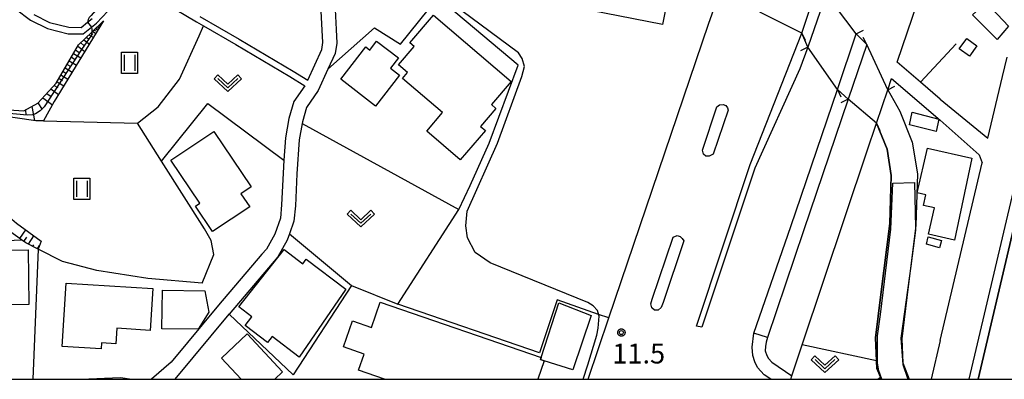
# Model space of a CAD drawing. Extents: x -4000 to -2000, y 97500 to 99000.
# Drawn here: x -2394 to -2209, y 97500 to 97568 of the extents above; entities that cross this region are included whole.
import ezdxf

# ---------------------------------------------------------------- set-up
doc = ezdxf.new("R2010")
doc.units = 0
for name, color, linetype in [('2101000', 7, 'Continuous'), ('2101001', 7, 'Continuous'), ('2203000', 5, 'Continuous'), ('2203990', 5, 'Continuous'), ('2213000', 7, 'Continuous'), ('2226000', 7, 'Continuous'), ('3001000', 4, 'Continuous'), ('5101000', 4, 'Continuous'), ('5101001', 4, 'Continuous'), ('5102000', 4, 'Continuous'), ('6101110', 6, 'Continuous'), ('6101121', 250, 'Continuous'), ('6101990', 6, 'Continuous'), ('6110000', 1, 'Continuous'), ('6130000', 3, 'Continuous'), ('6301000', 3, 'Continuous'), ('6302000', 3, 'Continuous'), ('6311000', 3, 'Continuous'), ('6313000', 3, 'Continuous'), ('7101001', 250, 'Continuous'), ('7102000', 6, 'Continuous'), ('7102001', 250, 'Continuous'), ('7312000', 1, 'Continuous'), ('999', 7, 'Continuous'), ('CLIP_BOX', 4, 'Continuous')]:
    doc.layers.add(name, color=color, linetype=linetype)
doc.styles.add('Dm_Anotation', font='romans.shx', dxfattribs={"bigfont": 'PSCDM.shx'})

# ---------------------------------------------------------------- blocks, each defined once
blk = doc.blocks.new('631100')
at = {"layer": '6311000'}
for points in [[(-0.4, 0.6), (-0.4, -0.6)], [(0.4, 0.6), (0.4, -0.6)]]:
    blk.add_lwpolyline(points, dxfattribs=at)
at = {"layer": 'CLIP_BOX'}
blk.add_lwpolyline([(-0.6, 0.8), (0.6, 0.8), (0.6, -0.8), (-0.6, -0.8)], close=True, dxfattribs=at)
blk = doc.blocks.new('631300')
at = {"layer": '6313000'}
blk.add_lwpolyline([(0.75, 0.35), (0, -0.35), (-0.75, 0.35)], dxfattribs=at)
at = {"layer": 'CLIP_BOX'}
blk.add_lwpolyline([(1.033, 0.34), (0.76, 0.633), (0, -0.076), (-0.76, 0.633), (-1.033, 0.34), (0, -0.624)], close=True, dxfattribs=at)
blk = doc.blocks.new('731200')
at = {"layer": '7312000'}
blk.add_circle((0, 0), 0.15, dxfattribs=at)
at = {"layer": 'CLIP_BOX'}
blk.add_lwpolyline([(-0.209, -0.178), (-0.219, -0.166), (-0.237, -0.14), (-0.251, -0.113), (-0.258, -0.094), (-0.265, -0.075), (-0.269, -0.057), (-0.273, -0.031), (-0.275, -0.008), (-0.274, 0.024), (-0.27, 0.054), (-0.266, 0.071), (-0.261, 0.088), (-0.255, 0.104), (-0.246, 0.124), (-0.239, 0.136), (-0.228, 0.154), (-0.219, 0.166), (-0.202, 0.187), (-0.189, 0.199), (-0.169, 0.217), (-0.151, 0.23), (-0.135, 0.239), (-0.113, 0.251), (-0.101, 0.256), (-0.082, 0.262), (-0.056, 0.269), (-0.04, 0.272), (-0.016, 0.275), (0.004, 0.275), (0.022, 0.274), (0.042, 0.272), (0.065, 0.267), (0.079, 0.264), (0.108, 0.253), (0.121, 0.247), (0.143, 0.235), (0.16, 0.224), (0.18, 0.208), (0.194, 0.194), (0.206, 0.182), (0.222, 0.162), (0.233, 0.146), (0.249, 0.116), (0.257, 0.097), (0.264, 0.075), (0.269, 0.057), (0.273, 0.032), (0.275, 0.014), (0.275, -0.008), (0.274, -0.023), (0.271, -0.048), (0.267, -0.067), (0.261, -0.088), (0.249, -0.117), (0.23, -0.151), (0.219, -0.166), (0.204, -0.184), (0.189, -0.199), (0.172, -0.215), (0.154, -0.228), (0.136, -0.239), (0.124, -0.246), (0.107, -0.253), (0.09, -0.26), (0.071, -0.266), (0.044, -0.271), (0.028, -0.274), (0.009, -0.275), (-0.009, -0.275), (-0.024, -0.274), (-0.041, -0.272), (-0.063, -0.268), (-0.086, -0.261), (-0.101, -0.256), (-0.115, -0.25), (-0.133, -0.241), (-0.148, -0.231), (-0.17, -0.216), (-0.182, -0.206), (-0.197, -0.192)], close=True, dxfattribs=at)

msp = doc.modelspace()

# ---------------------------------------------------------------- linework, layer by layer
at = {"layer": '2101000', "flags": 128}
for points in [[(-2287.05, 97500), (-2283.13, 97511.54), (-2264.36, 97566.79), (-2262.02, 97573.61), (-2261.85, 97574.12), (-2259.37, 97581.35), (-2255.7, 97592.06), (-2262.56, 97599.4), (-2263.48, 97600.38), (-2264.28, 97601.24), (-2270.37, 97611.97), (-2279.26, 97621.55), (-2284.76, 97627.26), (-2293.52, 97635.61), (-2301.91, 97645.89), (-2306.78, 97656.44), (-2310.21, 97650.3), (-2318.74, 97638.06), (-2323.33, 97634.2), (-2328.71, 97626.89), (-2330.15, 97622.21), (-2331.46, 97618.4), (-2332.04, 97615.5), (-2333.15, 97610.05)], [(-2394.8, 97569.73), (-2392.01, 97567.58), (-2388.81, 97566.02), (-2384.93, 97565.02), (-2382.06, 97565.01), (-2380.52, 97566.22), (-2379.55, 97566.98), (-2373.15, 97573.87), (-2372.68, 97574.05), (-2372.15, 97574.06), (-2360.73, 97567.24), (-2359.43, 97566.49), (-2353.32, 97562.97), (-2343.18, 97556.96), (-2340.38, 97555.24), (-2342.4, 97552.26), (-2343.34, 97549.08), (-2344.02, 97545.4), (-2344.28, 97541.25)], [(-2360.12, 97568.28), (-2352.72, 97564.01), (-2342.56, 97557.99), (-2339.82, 97556.29), (-2337.17, 97562.06), (-2336.97, 97563.35), (-2337.07, 97565.69), (-2337.45, 97572.91)], [(-2334.67, 97569.58), (-2334.47, 97565.81), (-2334.36, 97563.21), (-2334.65, 97561.3), (-2336.01, 97558.34), (-2337.85, 97554.33), (-2340.02, 97551.13), (-2340.81, 97548.47), (-2340.88, 97548.1), (-2341.44, 97545.08), (-2341.84, 97538.66), (-2342.13, 97532.61), (-2342.4, 97529.77), (-2343.23, 97527.39), (-2343.65, 97526.2), (-2345.45, 97523.02), (-2354.61, 97512.28), (-2354.63, 97512.26), (-2364.82, 97500)], [(-2391.38, 97568.61), (-2388.39, 97567.15), (-2384.77, 97566.22), (-2382.48, 97566.21), (-2381.26, 97567.17), (-2380.36, 97567.87)], [(-2220.75, 97552.7), (-2211.77, 97545.35), (-2209.03, 97556.98), (-2208.15, 97560.59)], [(-2248.89, 97500), (-2248.68, 97500.64), (-2246.75, 97506.49), (-2234.59, 97542.82), (-2232.76, 97548.19), (-2230.63, 97554.46), (-2229.9, 97556.61), (-2220.75, 97548.75), (-2213.45, 97542.25), (-2212.86, 97540.73)], [(-2220.75, 97552.7), (-2224.49, 97555.92)], [(-2213.63, 97500), (-2205.44, 97534.7), (-2200.27, 97556.6)], [(-2220.75, 97507.28), (-2212.86, 97540.73)], [(-2348.43, 97523.53), (-2356.61, 97513.94), (-2365.51, 97503.23), (-2369.24, 97500)], [(-2220.75, 97507.28), (-2222.46, 97500)]]:
    msp.add_lwpolyline(points, dxfattribs=at)
at = {"layer": '2101001', "flags": 128}
for points in [[(-2224.49, 97555.92), (-2228.86, 97559.67), (-2223.09, 97576.64)], [(-2344.28, 97541.25), (-2344.43, 97538.81), (-2344.73, 97532.8), (-2344.96, 97530.33), (-2346.02, 97527.28), (-2347.59, 97524.51), (-2348.43, 97523.53)]]:
    msp.add_lwpolyline(points, dxfattribs=at)
at = {"layer": '2203000', "flags": 128}
for points in [[(-2246.83, 97565.14), (-2244.02, 97573.4)], [(-2242.25, 97572.51), (-2245.69, 97562.47)], [(-2240.12, 97554.5), (-2236.55, 97565.01)], [(-2234.6, 97562.97), (-2238.1, 97552.69)], [(-2232.76, 97548.19), (-2230.63, 97554.46)]]:
    msp.add_lwpolyline(points, dxfattribs=at)
at = {"layer": '2203990', "flags": 128}
for points in [[(-2246.83, 97565.14), (-2246.17, 97563.79)], [(-2236.55, 97565.01), (-2235.2, 97565.67)], [(-2234.6, 97562.97), (-2235.26, 97564.32)], [(-2245.69, 97562.47), (-2247.04, 97561.81)], [(-2240.12, 97554.5), (-2239.46, 97553.15)], [(-2230.63, 97554.46), (-2229.28, 97555.12)], [(-2238.1, 97552.69), (-2239.45, 97552.03)], [(-2232.76, 97548.19), (-2232.1, 97546.84)]]:
    msp.add_lwpolyline(points, dxfattribs=at)
at = {"layer": '2213000', "flags": 128}
for points in [[(-2215.28, 97500), (-2202.23, 97555.35), (-2189.04, 97609.09), (-2187.43, 97615.61), (-2187.38, 97615.83), (-2177, 97659.05), (-2165.26, 97705.53), (-2162.15, 97718.27), (-2153.13, 97755.19), (-2149.31, 97770.27), (-2146.18, 97781.46), (-2142.17, 97793.51), (-2140.17, 97799.74), (-2139.84, 97800.58), (-2139.64, 97800.96), (-2139.22, 97801.46), (-2138.43, 97801.76), (-2137.69, 97801.78)], [(-2252.62, 97500), (-2253.92, 97500.82), (-2255.14, 97502.19), (-2255.68, 97503.26), (-2256.05, 97504.46), (-2256.16, 97506.06), (-2255.87, 97508.71)], [(-2253.24, 97507.84), (-2253.53, 97506.96), (-2253.66, 97506.16), (-2253.68, 97505.37), (-2253.4, 97504.45), (-2253.06, 97503.91), (-2252.43, 97503.21), (-2248.68, 97500.64)]]:
    msp.add_lwpolyline(points, dxfattribs=at)
at = {"layer": '2226000', "flags": 128}
for points in [[(-2223.22, 97628.66), (-2242.25, 97572.51), (-2245.69, 97562.47), (-2247.16, 97558.38), (-2255.67, 97539.7), (-2265.6, 97509.81), (-2266.63, 97509.99), (-2256.5, 97540.4), (-2246.83, 97565.14), (-2244.02, 97573.4), (-2224.89, 97629.93)], [(-2234.6, 97562.97), (-2238.1, 97552.69), (-2246.51, 97527.95), (-2253.24, 97507.84), (-2255.87, 97508.71), (-2248.88, 97528.76), (-2240.12, 97554.5), (-2236.55, 97565.01), (-2234.6, 97562.97)], [(-2260.7, 97550.62), (-2263.49, 97542.36), (-2264.27, 97541.97), (-2264.9, 97542.01), (-2265.34, 97542.35), (-2265.53, 97543.11), (-2262.78, 97551.28), (-2262.3, 97551.65), (-2261.63, 97551.71), (-2261.14, 97551.54), (-2260.78, 97551.06), (-2260.7, 97550.62)], [(-2274.98, 97515.07), (-2271.04, 97526.76), (-2270.27, 97527.03), (-2269.68, 97526.89), (-2269.32, 97526.52), (-2269, 97526.04), (-2272.91, 97514.43), (-2273.28, 97513.48), (-2273.83, 97513), (-2274.54, 97513.03), (-2275.03, 97513.46), (-2275.22, 97514.18), (-2274.98, 97515.07)]]:
    msp.add_lwpolyline(points, dxfattribs=at)
at = {"layer": '3001000', "flags": 128}
for points in [[(-2273.02, 97566.73), (-2291.96, 97570.47), (-2290.16, 97579.6), (-2271.21, 97575.86), (-2273.02, 97566.73)], [(-2214.71, 97568.54), (-2212.13, 97570.87), (-2207.91, 97566.46), (-2210.05, 97563.94), (-2214.71, 97568.54)], [(-2316.11, 97568.53), (-2301.51, 97556.03), (-2305.23, 97551.68), (-2304.38, 97550.95), (-2307.26, 97547.59), (-2306.36, 97546.81), (-2311.1, 97541.28), (-2317.42, 97546.69), (-2314.43, 97550.18), (-2321.95, 97556.61), (-2321.02, 97557.7), (-2322.73, 97559.17), (-2319.78, 97562.61), (-2320.59, 97563.3), (-2316.11, 97568.53)], [(-2322.53, 97557.23), (-2327.03, 97551.41), (-2333.58, 97556.48), (-2328.9, 97562.54), (-2328.14, 97561.95), (-2326.84, 97563.63), (-2322.73, 97560.45), (-2324.22, 97558.53), (-2322.53, 97557.23)], [(-2215.75, 97564.14), (-2213.84, 97562.76), (-2215.26, 97560.8), (-2217.17, 97562.18), (-2215.75, 97564.14)], [(-2226.03, 97550.25), (-2221, 97548.93), (-2221.49, 97546.64), (-2226.54, 97547.89), (-2226.03, 97550.25)], [(-2357.49, 97546.64), (-2350.48, 97536.19), (-2352.38, 97534.92), (-2350.73, 97532.46), (-2357.71, 97527.78), (-2360.93, 97532.58), (-2360.13, 97533.12), (-2365.56, 97541.23), (-2357.49, 97546.64)], [(-2222.97, 97527.33), (-2221.86, 97532.24), (-2223.88, 97532.73), (-2223.44, 97534.69), (-2225.11, 97535.07), (-2223.18, 97543.48), (-2214.8, 97541.59), (-2218.06, 97526.16), (-2222.97, 97527.33)], [(-2223, 97526.79), (-2220.52, 97526.13), (-2220.89, 97524.75), (-2223.37, 97525.42), (-2223, 97526.79)], [(-2332.63, 97516.96), (-2341.39, 97504.17), (-2346.48, 97508.07), (-2347.37, 97506.9), (-2351.58, 97510.12), (-2350.32, 97511.77), (-2352.79, 97513.66), (-2344.27, 97524.4), (-2340.76, 97521.72), (-2340.08, 97522.61), (-2332.63, 97516.96)], [(-2409.82, 97524.13), (-2392.46, 97524.35), (-2392.33, 97514.05), (-2397.65, 97513.98), (-2397.64, 97512.73), (-2405.82, 97512.63), (-2405.88, 97517.54), (-2409.73, 97517.49), (-2409.82, 97524.13)], [(-2385.27, 97518.11), (-2368.99, 97517.1), (-2369.48, 97509.2), (-2375.77, 97509.59), (-2375.95, 97506.68), (-2378.63, 97506.84), (-2378.7, 97505.74), (-2386.01, 97506.2), (-2385.27, 97518.11)], [(-2367.13, 97516.76), (-2359.15, 97516.62), (-2358.43, 97512.64), (-2360.43, 97509.44), (-2367.26, 97509.52), (-2367.13, 97516.76)], [(-2286.48, 97512.02), (-2289.94, 97501.75), (-2295.31, 97503.5), (-2296, 97503.72), (-2295.87, 97504.13), (-2292.52, 97514.38), (-2286.48, 97512.02)]]:
    msp.add_lwpolyline(points, close=True, dxfattribs=at)
for points in [[(-2325.39, 97500), (-2330.24, 97501.71), (-2329.18, 97504.71), (-2333.1, 97506.09), (-2331.37, 97511.02), (-2327.8, 97509.76), (-2326.16, 97514.53), (-2295.87, 97504.13), (-2296, 97503.72), (-2295.31, 97503.5), (-2296.51, 97500)], [(-2352.32, 97500), (-2356.07, 97503.99), (-2351.23, 97508.53), (-2344.53, 97501.4), (-2346.02, 97500)]]:
    msp.add_lwpolyline(points, dxfattribs=at)
at = {"layer": '5101000', "flags": 128}
for points in [[(-2245.69, 97562.47), (-2246.83, 97565.14)], [(-2234.6, 97562.97), (-2236.55, 97565.01)], [(-2238.1, 97552.69), (-2240.12, 97554.5)], [(-2230.63, 97554.46), (-2228.39, 97550.44), (-2226.01, 97544.62), (-2225.05, 97538.66), (-2225.36, 97528.93), (-2227.06, 97515.36), (-2228.01, 97507.63), (-2227.81, 97503.08), (-2226.59, 97500)], [(-2232.76, 97548.19), (-2230.76, 97543.28), (-2229.96, 97538.34), (-2230.25, 97529.31), (-2231.92, 97515.96), (-2232.92, 97507.82), (-2232.73, 97503.45), (-2232.67, 97502.05), (-2232.01, 97500.38), (-2231.86, 97500)]]:
    msp.add_lwpolyline(points, dxfattribs=at)
at = {"layer": '5101001', "flags": 128}
for points in [[(-2236.55, 97565.01), (-2242.25, 97572.51)], [(-2246.83, 97565.14), (-2254.7, 97569.07)], [(-2240.12, 97554.5), (-2245.69, 97562.47)], [(-2230.63, 97554.46), (-2234.6, 97562.97)], [(-2232.76, 97548.19), (-2238.1, 97552.69)]]:
    msp.add_lwpolyline(points, dxfattribs=at)
at = {"layer": '5102000', "flags": 128}
msp.add_lwpolyline([(-2382.54, 97500), (-2375.08, 97500.32), (-2372.93, 97500)], dxfattribs=at)
at = {"layer": '6101110', "flags": 128}
for points in [[(-2411.65, 97555.2), (-2409.51, 97552.96), (-2399.85, 97550.94), (-2393.22, 97550.49), (-2390.64, 97551.93), (-2387.16, 97555.7), (-2382.95, 97562.91), (-2380.44, 97565.33), (-2378.23, 97567.45)], [(-2390.57, 97524.5), (-2392.84, 97525.66), (-2393.67, 97526.25), (-2397.83, 97529.19), (-2400.53, 97531.51), (-2403.56, 97534.72), (-2404.55, 97536.14), (-2406.29, 97539.51), (-2409.65, 97546.79), (-2410.63, 97549.97)]]:
    msp.add_lwpolyline(points, dxfattribs=at)
at = {"layer": '6101121', "flags": 128}
for points in [[(-2378.23, 97567.45), (-2387.51, 97552.28), (-2389.53, 97548.64), (-2390.99, 97548.63), (-2408.74, 97551.17), (-2410.54, 97551.45), (-2411.42, 97552.41), (-2411.51, 97553.46), (-2411.65, 97555.2)], [(-2410.63, 97549.97), (-2409.05, 97551.06), (-2407.57, 97547.16), (-2406.28, 97544.22), (-2404.81, 97541.17), (-2402.28, 97536.52), (-2399.99, 97533.9), (-2394.6, 97529.37), (-2390, 97526.01), (-2390.57, 97524.5)]]:
    msp.add_lwpolyline(points, dxfattribs=at)
at = {"layer": '6101990', "flags": 128}
for points in [[(-2380.64, 97565.14), (-2380.28, 97564.91)], [(-2380.29, 97565.47), (-2379.67, 97565.09)], [(-2380.03, 97565.72), (-2379.76, 97565.56)], [(-2379.77, 97565.98), (-2379.31, 97565.69)], [(-2379.57, 97566.16), (-2379.38, 97566.02)], [(-2379.38, 97566.35), (-2379.09, 97566.05)], [(-2379.23, 97566.49), (-2379.1, 97566.36)], [(-2379.07, 97566.64), (-2378.86, 97566.42)], [(-2378.96, 97566.75), (-2378.87, 97566.65)], [(-2382.54, 97563.31), (-2381.94, 97562.83)], [(-2381.94, 97563.89), (-2380.91, 97563.06)], [(-2381.46, 97564.34), (-2381.02, 97563.98)], [(-2380.99, 97564.8), (-2380.16, 97564.29)], [(-2383.49, 97561.99), (-2382.84, 97561.47)], [(-2383.08, 97562.69), (-2381.78, 97561.65)], [(-2384.7, 97559.92), (-2383.34, 97559.1)], [(-2384.3, 97560.6), (-2383.61, 97560.19)], [(-2383.9, 97561.29), (-2382.51, 97560.46)], [(-2385.86, 97557.92), (-2385.2, 97557.52)], [(-2385.48, 97558.58), (-2384.15, 97557.78)], [(-2385.09, 97559.25), (-2384.41, 97558.84)], [(-2387, 97555.97), (-2385.72, 97555.21)], [(-2386.62, 97556.62), (-2385.98, 97556.23)], [(-2386.25, 97557.26), (-2384.94, 97556.48)], [(-2388.15, 97554.63), (-2386.7, 97553.6)], [(-2387.55, 97555.28), (-2386.86, 97554.87)], [(-2389.67, 97552.98), (-2387.85, 97551.66)], [(-2388.91, 97553.8), (-2388.1, 97553.23)], [(-2392.92, 97550.66), (-2392.9, 97549.78)], [(-2391.75, 97551.31), (-2391.24, 97548.67)], [(-2390.59, 97551.99), (-2389.82, 97550.75)], [(-2394.02, 97526.5), (-2392.9, 97528.13)], [(-2393.22, 97525.93), (-2392.66, 97526.74)], [(-2392.37, 97525.42), (-2391.39, 97527.02)], [(-2391.53, 97524.99), (-2391.34, 97525.31)], [(-2390.7, 97524.56), (-2390.31, 97525.2)]]:
    msp.add_lwpolyline(points, dxfattribs=at)
at = {"layer": '6110000', "flags": 128}
for points in [[(-2213.63, 97500), (-2205.44, 97534.7), (-2200.27, 97556.6), (-2195.94, 97564.14), (-2194.82, 97566.07), (-2193.66, 97566.29), (-2186.99, 97574.26), (-2183.78, 97586.8), (-2184.2, 97591.93), (-2183.29, 97600.03), (-2183.06, 97604.69)], [(-2245.69, 97562.47), (-2246.83, 97565.14)], [(-2234.6, 97562.97), (-2236.55, 97565.01)], [(-2238.1, 97552.69), (-2240.12, 97554.5)], [(-2230.63, 97554.46), (-2228.39, 97550.44), (-2226.01, 97544.62), (-2225.05, 97538.66), (-2225.36, 97528.93), (-2227.06, 97515.36), (-2228.01, 97507.63), (-2227.81, 97503.08), (-2226.59, 97500)], [(-2231.86, 97500), (-2232.01, 97500.38), (-2232.67, 97502.05), (-2232.73, 97503.45), (-2232.92, 97507.82), (-2231.92, 97515.96), (-2230.25, 97529.31), (-2229.96, 97538.34), (-2230.76, 97543.28), (-2232.76, 97548.19)]]:
    msp.add_lwpolyline(points, dxfattribs=at)
at = {"layer": '6130000', "flags": 128}
for points in [[(-2283.13, 97511.54), (-2285.05, 97512.22), (-2292.83, 97514.96), (-2296.2, 97505), (-2322.86, 97514.13), (-2311.34, 97531.95), (-2309.25, 97536.47), (-2305.67, 97544.42), (-2300.22, 97559.1), (-2313.5, 97570.27), (-2303.39, 97585.73)], [(-2217.73, 97563.09), (-2224.49, 97555.92), (-2228.86, 97559.67), (-2223.09, 97576.64)], [(-2336.01, 97558.34), (-2327.27, 97566.14), (-2322.33, 97563.04), (-2315.33, 97571.81), (-2313.5, 97570.27)], [(-2357.97, 97526.12), (-2359.27, 97528.33), (-2367.31, 97541.05), (-2358.6, 97551.87), (-2344.28, 97541.25), (-2344.43, 97538.81), (-2344.73, 97532.8), (-2344.96, 97530.33), (-2346.02, 97527.28), (-2347.59, 97524.51), (-2348.43, 97523.53)], [(-2340.88, 97548.1), (-2311.34, 97531.95)], [(-2343.23, 97527.39), (-2331.57, 97517.62), (-2322.86, 97514.13)], [(-2359.65, 97518.09), (-2369.92, 97518.94), (-2379.53, 97520.5), (-2385.97, 97522.16), (-2390.57, 97524.5), (-2391.57, 97500)], [(-2331.57, 97517.62), (-2342.55, 97500.81), (-2354.61, 97512.28)]]:
    msp.add_lwpolyline(points, dxfattribs=at)
at = {"layer": '6301000', "flags": 128}
for points in [[(-2367.31, 97541.05), (-2371.85, 97548.22), (-2367.99, 97551.26), (-2363.96, 97556.47), (-2360.26, 97564.59), (-2359.43, 97566.49)], [(-2417.57, 97525.16), (-2393.67, 97526.25)], [(-2359.65, 97518.09), (-2357.48, 97523.45), (-2357.97, 97526.12)], [(-2232.73, 97503.45), (-2246.75, 97506.49)], [(-2232.48, 97500), (-2232.01, 97500.38)]]:
    msp.add_lwpolyline(points, dxfattribs=at)
at = {"layer": '6302000', "flags": 128}
msp.add_lwpolyline([(-2389.53, 97548.64), (-2371.85, 97548.22)], dxfattribs=at)
at = {"layer": '7101001', "flags": 128}
for points in [[(-2168.88, 97603.81), (-2171.55, 97605.33), (-2174.75, 97607.15), (-2181.78, 97612.81), (-2181.95, 97611.72), (-2183.06, 97604.69), (-2184.2, 97591.93), (-2183.78, 97586.8), (-2187.31, 97574.09), (-2193.66, 97566.29), (-2194.82, 97566.07), (-2200.27, 97556.6), (-2205.43, 97534.7), (-2213.6, 97500)], [(-2231.77, 97500), (-2232.32, 97501.62), (-2232.54, 97503.07), (-2232.54, 97508.17), (-2231.97, 97512.19), (-2230.08, 97528.25), (-2229.66, 97536.89), (-2225.63, 97537.01), (-2225.41, 97528.55), (-2225.39, 97528.03), (-2226.32, 97521.28), (-2228.17, 97507.76), (-2227.82, 97502.79), (-2226.83, 97500)]]:
    msp.add_lwpolyline(points, dxfattribs=at)
at = {"layer": '7102000', "flags": 128}
for points in [[(-2369.95, 97587.16), (-2369.88, 97585.11), (-2370.24, 97583.05), (-2371.25, 97580.39), (-2373.03, 97577.52), (-2374.61, 97575.34), (-2380.6, 97568.47), (-2380.95, 97568.09), (-2381.15, 97567.72), (-2381.26, 97567.17)], [(-2287.95, 97500), (-2287.08, 97502.73), (-2285.37, 97508.3), (-2285.11, 97509.64), (-2285.02, 97511.14), (-2284.95, 97511.9), (-2285.28, 97512.92), (-2286.07, 97513.83), (-2287.08, 97514.46), (-2305.46, 97521.92), (-2308.27, 97523.88), (-2309.75, 97526.63), (-2310.07, 97528.85), (-2309.8, 97531.61), (-2304.08, 97544.44), (-2299.49, 97557), (-2299.03, 97558.83), (-2299.42, 97560.36), (-2300.16, 97561.4), (-2310.8, 97569.34)], [(-2380.52, 97566.22), (-2380.43, 97565.79), (-2380.44, 97565.33)]]:
    msp.add_lwpolyline(points, dxfattribs=at)
at = {"layer": '7102001', "flags": 128}
for points in [[(-2381.26, 97567.17), (-2380.52, 97566.22)], [(-2380.44, 97565.33), (-2380.54, 97564.72), (-2380.92, 97564.12), (-2382.41, 97562.03), (-2389.43, 97551.29), (-2390.2, 97550.5), (-2391.03, 97549.96), (-2391.61, 97549.73), (-2392.64, 97549.68), (-2400.01, 97550.4), (-2408.55, 97551.87), (-2409.64, 97552.13), (-2410.39, 97552.47), (-2411.51, 97553.46)]]:
    msp.add_lwpolyline(points, dxfattribs=at)
at = {"layer": '999', "flags": 128}
msp.add_lwpolyline([(-4000, 97500), (-2000, 97500), (-2000, 99000), (-4000, 99000)], close=True, dxfattribs=at)

# ---------------------------------------------------------------- block references
at = {"layer": '6311000', "xscale": 2.5, "yscale": 2.5, "zscale": 2.5}
for p in [(-2373.37, 97559.52), (-2382.35, 97535.83)]:
    msp.add_blockref('631100', p, dxfattribs=at)
at = {"layer": '6313000', "xscale": 2.5, "yscale": 2.5, "zscale": 2.5}
for p in [(-2354.85, 97555.71), (-2329.82, 97530.22), (-2242.45, 97502.84)]:
    msp.add_blockref('631300', p, dxfattribs=at)
at = {"layer": '7312000', "xscale": 2.5, "yscale": 2.5, "zscale": 2.5}
msp.add_blockref('731200', (-2280.77, 97508.8, 11.54), dxfattribs=at)

# ---------------------------------------------------------------- texts
at = {"layer": '7312000', "style": 'Dm_Anotation'}
msp.add_text('11.5', height=3.75, dxfattribs=at).set_placement((-2282.48, 97502.97))

doc.saveas('drawing.dxf')
